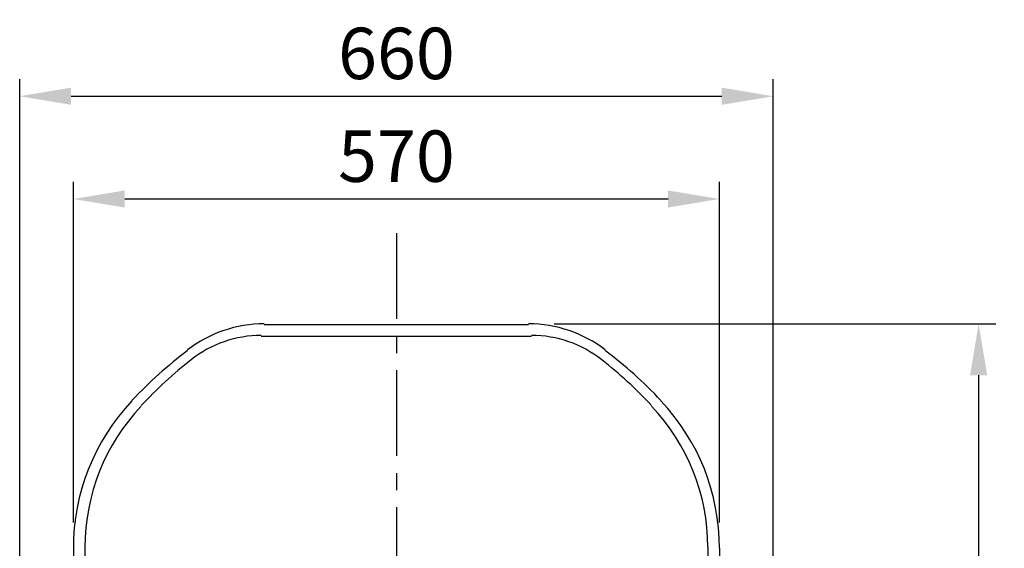
# Model space of a CAD drawing. Extents: x -75 to 5640, y -300 to 3330.
# Drawn here: x 795 to 1658, y 1434 to 1897 of the extents above; entities that cross this region are included whole.
import ezdxf

# ---------------------------------------------------------------- set-up
doc = ezdxf.new("R2010")
doc.units = 0
doc.header["$MEASUREMENT"] = 0
doc.linetypes.add('中心線_75', pattern=[120, 75, -15, 15, -15])
doc.layers.get('DEFPOINTS').update_dxf_attribs({"linetype": 'CONTINUOUS'})
for name, color, linetype in [('DIMENSION_LINES$01_CENTER_', 40, '中心線_75'), ('DIMENSION_LINES$02_DIMENSI', 1, 'CONTINUOUS'), ('DIMENSION_LINES$03_LINES', 18, 'CONTINUOUS')]:
    doc.layers.add(name, color=color, linetype=linetype)
doc.styles.add('_ｭ_ｳ__ｰ繧ｴ繧ｷ繝_け', font='txt')
doc.dimstyles.new('1_15', dxfattribs={"dimtxt": 45, "dimasz": 45, "dimexe": 15, "dimexo": 22.5, "dimgap": 15, "dimtad": 1, "dimtoh": 1, "dimdec": 0, "dimzin": 1, "dimtxsty": '_ｭ_ｳ__ｰ繧ｴ繧ｷ繝_け', "dimcen": 0, "dimazin": 3, "dimtfac": 1, "dimtdec": 4, "dimtix": 1, "dimtmove": 0, "dimatfit": 3, "dimtolj": 1, "dimtzin": 1})

# ---------------------------------------------------------------- blocks, each defined once
blk = doc.blocks.new('*D17')
at = {"layer": 'DEFPOINTS', "color": 0}
for p in [(1240.82, 1630.68), (1635, 0), (1635, 0)]:
    blk.add_point(p, dxfattribs=at)
at = {"layer": 'DIMENSION_LINES$02_DIMENSI', "color": 0}
for p, q in [((1263.32, 1630.68), (1650, 1630.68)), ((1635, 1585.68), (1635, 45)), ((1657.5, 0), (1650, 0))]:
    blk.add_line(p, q, dxfattribs=at)
for points in [[(1642.5, 1585.68), (1627.5, 1585.68), (1635, 1630.68)], [(1627.5, 45), (1642.5, 45), (1635, 0)]]:
    blk.add_solid(points, dxfattribs=at)
at = {"layer": 'DIMENSION_LINES$02_DIMENSI', "color": 0, "insert": (1597.5, 815.34), "char_height": 45, "attachment_point": 5, "rotation": 90, "style": '_ｭ_ｳ__ｰ繧ｴ繧ｷ繝_け'}
blk.add_mtext('\\A1;1630', dxfattribs=at)
blk = doc.blocks.new('*D20')
at = {"layer": 'DEFPOINTS', "color": 0}
for p in [(1455, 1830), (795, 1245.27), (1455, 1245.27)]:
    blk.add_point(p, dxfattribs=at)
at = {"layer": 'DIMENSION_LINES$02_DIMENSI', "color": 0}
for p, q in [((795, 1267.77), (795, 1845)), ((1455, 1267.77), (1455, 1845)), ((840, 1830), (1410, 1830))]:
    blk.add_line(p, q, dxfattribs=at)
for points in [[(840, 1837.5), (840, 1822.5), (795, 1830)], [(1410, 1822.5), (1410, 1837.5), (1455, 1830)]]:
    blk.add_solid(points, dxfattribs=at)
at = {"layer": 'DIMENSION_LINES$02_DIMENSI', "color": 0, "insert": (1125, 1867.5), "char_height": 45, "attachment_point": 5, "style": '_ｭ_ｳ__ｰ繧ｴ繧ｷ繝_け'}
blk.add_mtext('\\A1;660', dxfattribs=at)
blk = doc.blocks.new('*D21')
at = {"layer": 'DEFPOINTS', "color": 0}
for p in [(1407.96, 1740), (842.04, 1434.08), (1407.96, 1434.08)]:
    blk.add_point(p, dxfattribs=at)
at = {"layer": 'DIMENSION_LINES$02_DIMENSI', "color": 0}
for p, q in [((842.04, 1456.58), (842.04, 1755)), ((1407.96, 1456.58), (1407.96, 1755)), ((887.04, 1740), (1362.96, 1740))]:
    blk.add_line(p, q, dxfattribs=at)
for points in [[(887.04, 1747.5), (887.04, 1732.5), (842.04, 1740)], [(1362.96, 1732.5), (1362.96, 1747.5), (1407.96, 1740)]]:
    blk.add_solid(points, dxfattribs=at)
at = {"layer": 'DIMENSION_LINES$02_DIMENSI', "color": 0, "insert": (1125, 1777.5), "char_height": 45, "attachment_point": 5, "style": '_ｭ_ｳ__ｰ繧ｴ繧ｷ繝_け'}
blk.add_mtext('\\A1;570', dxfattribs=at)

msp = doc.modelspace()

# ---------------------------------------------------------------- linework, layer by layer
at = {"layer": 'DIMENSION_LINES$01_CENTER_'}
msp.add_line((1125, 1710), (1125, -150), dxfattribs=at)
at = {"layer": 'DIMENSION_LINES$03_LINES'}
for p, q in [((1009.17, 1630.17), (1240.82, 1630.17)), ((1006.64, 1620.01), (1243.36, 1620.01)), ((842.04, 1434.08), (842.04, 1273.22)), ((852.2, 1435.1), (852.2, 510.54)), ((1397.79, 1435.1), (1397.79, 487.17)), ((1407.96, 1434.08), (1407.96, 1273.22))]:
    msp.add_line(p, q, dxfattribs=at)
for centre, radius, start, end in [((1009.35, 1520.4), 110.28, 90.08873, 127.56041), ((1240.65, 1520.41), 110.27, 52.43802, 89.91285), ((1006.65, 1521.27), 99.25, 90.00729, 128.27628), ((1243.35, 1521.27), 99.25, 51.72314, 89.9909), ((1183.3, 1289), 399.36, 127.15111, 136.5555), ((1066.7, 1289), 399.36, 43.4445, 52.84889), ((1169.85, 1310.73), 365.64, 127.91662, 137.22299), ((1080.14, 1310.73), 365.64, 42.77701, 52.08338), ((1028.52, 1434.65), 186.48, 136.45725, 180.17307), ((1221.47, 1434.65), 186.48, 359.82693, 43.54275), ((1031.06, 1435.26), 178.86, 136.42747, 180.05244), ((1218.94, 1435.26), 178.86, 359.94756, 43.57253)]:
    msp.add_arc(centre, radius, start, end, dxfattribs=at)

# ---------------------------------------------------------------- dimensions: what is measured, and where the dimension line sits
at = {"layer": 'DIMENSION_LINES$02_DIMENSI'}
dim = msp.add_linear_dim(base=(1455, 1830), p1=(795, 1245.27), p2=(1455, 1245.27), dimstyle='1_15', dxfattribs=at)
dim.commit()
dim.dimension.update_dxf_attribs({"geometry": '*D20', "text_midpoint": (1125, 1867.5)})
dim = msp.add_linear_dim(base=(1407.96, 1740), p1=(842.04, 1434.08), p2=(1407.96, 1434.08), text='570', dimstyle='1_15', dxfattribs=at)
dim.commit()
dim.dimension.update_dxf_attribs({"geometry": '*D21', "text_midpoint": (1125, 1777.5)})
dim = msp.add_linear_dim(base=(1635, 0), p1=(1240.82, 1630.68), p2=(1635, 0), angle=90, text='1630', dimstyle='1_15', dxfattribs=at)
dim.commit()
dim.dimension.update_dxf_attribs({"geometry": '*D17', "text_midpoint": (1597.5, 815.34)})

doc.saveas('drawing.dxf')
